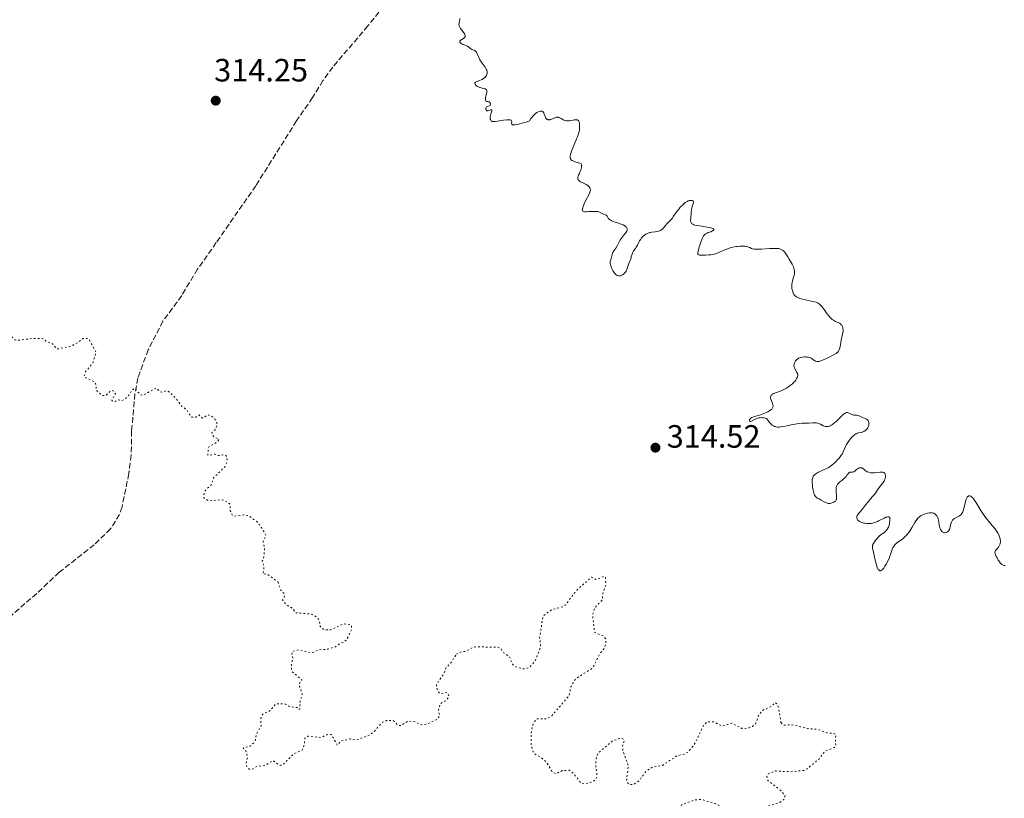
# Model space of a CAD drawing. Units: metres. Extents: x 625541 to 629017, y 4671724 to 4674097.
# Drawn here: x 628250 to 628556, y 4673117 to 4673359 of the extents above; entities that cross this region are included whole.
import ezdxf

# ---------------------------------------------------------------- set-up
doc = ezdxf.new("R2010")
doc.units = ezdxf.units.M
doc.header["$MEASUREMENT"] = 0
doc.linetypes.add('DGN Style 3', pattern=[2.435891, 1.739922, -0.695969])
doc.linetypes.add('DGN Style 5', pattern=[1.217945, 0.521977, -0.695969])
for name, color, linetype, lineweight in [('Cota de punto acotado terreno', 7, 'Continuous', 0), ('Curva de nivel auxiliar', 30, 'DGN Style 5', 0), ('Curva de nivel intermedia', 30, 'Continuous', 0), ('Punto acotado terreno (símbolo)', 7, 'Continuous', 0), ('Senda', 7, 'DGN Style 3', 0)]:
    doc.layers.add(name, color=color, linetype=linetype, lineweight=lineweight)
doc.styles.add('Style-Arial', font='arial.ttf')

# ---------------------------------------------------------------- blocks, each defined once
blk = doc.blocks.new('5PATER')
at = {"layer": 'Punto acotado terreno (símbolo)', "linetype": 'Continuous', "lineweight": 0}
h = blk.add_hatch(color=51, dxfattribs=at)
edge = h.paths.add_edge_path()
edge.add_ellipse((0, 0), major_axis=(-0.11, -0.111), ratio=0.999422, start_angle=0, end_angle=360)

msp = doc.modelspace()

# ---------------------------------------------------------------- linework, layer by layer
at = {"layer": 'Curva de nivel auxiliar', "color": 30, "linetype": 'DGN Style 5', "lineweight": 0, "elevation": 312.5, "flags": 128}
for points in [[(628245.4, 4673267.64), (628244.49, 4673266.9), (628241.06, 4673265.51), (628242.85, 4673264.81), (628245.79, 4673262.77), (628246.89, 4673261.43), (628247.05, 4673260.54), (628248.23, 4673259.32), (628249.06, 4673259.14), (628253.82, 4673259.74), (628256.83, 4673259.72), (628257.47, 4673259.49), (628257.86, 4673258.91), (628260.01, 4673258.04), (628261.42, 4673256.46), (628265.52, 4673257.25), (628267.95, 4673258.52), (628269.47, 4673259.76), (628270.8, 4673259.76), (628271.48, 4673259.16), (628273.5, 4673255.47), (628272.44, 4673252.05), (628270.26, 4673249.43), (628269.77, 4673247.81), (628273.13, 4673246.14), (628273.48, 4673245.51), (628273.53, 4673243.57), (628275.5, 4673242.06), (628276.53, 4673241.96), (628277.99, 4673243.41), (628278.41, 4673243.64), (628278.82, 4673243.46), (628279.55, 4673242.42), (628278.55, 4673240.99), (628278.37, 4673240.57), (628278.6, 4673240.28), (628279.49, 4673240.15), (628280.38, 4673240.68), (628281.5, 4673240.44), (628282.47, 4673240.82), (628284.14, 4673242.55), (628284.42, 4673243.49), (628285.5, 4673244.3), (628287.22, 4673242.25), (628288, 4673242.03), (628292.21, 4673244.34), (628293.51, 4673243.12), (628293.94, 4673243), (628295.44, 4673243.54), (628296.45, 4673243), (628298.45, 4673240.96), (628299.88, 4673238.92), (628301.73, 4673237.41), (628303.23, 4673235.26), (628304.53, 4673235.28), (628305.44, 4673235.96), (628306.6, 4673234.98), (628308.38, 4673236.05), (628309.66, 4673235.42), (628310.53, 4673234.55), (628311.19, 4673233.13), (628310.65, 4673231.5), (628309.47, 4673230.49), (628309.64, 4673229.81), (628310.11, 4673229.18), (628311.71, 4673228.42), (628311.11, 4673227.49), (628308.5, 4673226.07), (628308.2, 4673223.57), (628308.53, 4673223.39), (628310.37, 4673223.81), (628311.33, 4673223.36), (628313.56, 4673223.56), (628314.06, 4673223.1), (628314.26, 4673221.6), (628313.53, 4673219.86), (628310.05, 4673216.46), (628309.42, 4673214.34), (628307.44, 4673212.49), (628306.93, 4673210.94), (628307.08, 4673210.06), (628308.58, 4673209.25), (628312.68, 4673209.62), (628313.56, 4673209.31), (628315.19, 4673208.17), (628315.22, 4673206.12), (628315.85, 4673204.85), (628316.45, 4673204.47), (628319.42, 4673204.88), (628320.76, 4673204.71), (628323.42, 4673202.79), (628324.53, 4673201.56), (628326.31, 4673198.59), (628325.43, 4673196.51), (628325.9, 4673194.57), (628325.57, 4673191.42), (628325.12, 4673190.52), (628325.7, 4673188.84), (628325.44, 4673186.46), (628326.58, 4673186.58), (628330.04, 4673184.04)], [(628385.49, 4673161.55), (628387.25, 4673162.41), (628388.48, 4673162.46), (628390.45, 4673163.66), (628391.4, 4673163.89), (628398.36, 4673163.74), (628399.32, 4673163.34), (628399.97, 4673162.13), (628401.89, 4673160.94), (628402.93, 4673158.48), (628403.78, 4673157.74), (628406, 4673157.08), (628406.99, 4673157.03), (628408.15, 4673157.43), (628409.99, 4673159.54), (628411.53, 4673163.45), (628411.65, 4673164.82), (628411.32, 4673166.58), (628412.4, 4673173.49), (628415.11, 4673175.46), (628418.5, 4673176.32), (628419.46, 4673176.93), (628422.86, 4673181.54), (628427.47, 4673185.56), (628428.83, 4673184.8), (628431.34, 4673185.78), (628431.81, 4673185.41), (628431.89, 4673182.95), (628430.99, 4673180.55), (628430.8, 4673178.44), (628428.48, 4673176.05), (628427.81, 4673173.87), (628428.39, 4673168.41), (628431.14, 4673167.24), (628431.86, 4673166.44), (628431.93, 4673164.98), (628431.49, 4673163.49), (628429.89, 4673161.47), (628428.51, 4673158.49), (628427.42, 4673157.05), (628422.56, 4673153.94), (628421.03, 4673151.48), (628420.54, 4673148.75), (628415.11, 4673142.46), (628413.48, 4673141.46), (628410.47, 4673141.53), (628409.43, 4673140.14), (628409.06, 4673139.06), (628408.67, 4673136.8), (628408.71, 4673133.4), (628409.29, 4673131.27), (628409.98, 4673130.48), (628411.62, 4673129.62), (628413.47, 4673128.05), (628415.44, 4673124.81), (628416.48, 4673124.45), (628418.5, 4673125.43), (628420.51, 4673125.52), (628421.67, 4673124.7), (628424.35, 4673121.39), (628425.62, 4673121.28), (628427.97, 4673121.99), (628428.74, 4673122.54), (628429.19, 4673123.54), (628428.75, 4673127.42), (628429.02, 4673129.54), (628429.55, 4673130.89), (628433.88, 4673134.54), (628436.49, 4673135.5), (628437.2, 4673135.32), (628437.67, 4673134.76), (628437.14, 4673133.11), (628437.17, 4673131.57), (628438.92, 4673126.95), (628438.31, 4673122.22), (628439.03, 4673121.12), (628440.53, 4673121.1), (628442.37, 4673122.34), (628444.4, 4673125.17), (628446.19, 4673126.39), (628449.52, 4673127.03), (628453.96, 4673129.97), (628456.44, 4673130.58), (628457.38, 4673131.14), (628459.26, 4673133.22), (628462.26, 4673139.47), (628463.46, 4673140.6), (628465.5, 4673140.51), (628468.09, 4673139.22), (628471.06, 4673140.13), (628474.38, 4673138.43), (628476.36, 4673138.72), (628477.48, 4673139.12), (628478.45, 4673139.97), (628479.37, 4673142.53), (628480.51, 4673144.09), (628483.48, 4673145.46), (628484.47, 4673146.56), (628485.11, 4673146.12), (628485.49, 4673145.19), (628486.33, 4673140.31)], [(628330.04, 4673184.04), (628330.92, 4673181.49), (628331.95, 4673180.45), (628332.01, 4673179.4), (628331.47, 4673178.49), (628331.77, 4673177.87), (628332.87, 4673176.82), (628334.73, 4673175.74), (628335.45, 4673174.47), (628340.44, 4673174.02), (628341.51, 4673173.53), (628342.76, 4673172.41), (628343.18, 4673170.16), (628344.55, 4673169.14), (628346.48, 4673169.2), (628350.44, 4673171.08), (628352.38, 4673170.76), (628352.87, 4673170.42), (628352.97, 4673169.39), (628351.38, 4673166.12), (628350.49, 4673165.29), (628349.48, 4673165.04), (628347.9, 4673163.92), (628345.59, 4673163.15), (628342.96, 4673162.97), (628340.53, 4673162.03), (628336.44, 4673162.92), (628334.46, 4673162.49), (628334.35, 4673161.33), (628334.69, 4673160.34), (628334.2, 4673158.61), (628334.29, 4673156.28), (628337.49, 4673153.52), (628336.73, 4673152.53), (628336.67, 4673151.84), (628337.53, 4673149.31), (628337.5, 4673148.48), (628336.97, 4673147.57), (628336.83, 4673144.49), (628336.43, 4673144.44), (628336.02, 4673144.97), (628333.37, 4673145.4), (628332.48, 4673146.05), (628329.45, 4673146.22), (628327.44, 4673143.84), (628325.54, 4673143.11), (628324.96, 4673142.49), (628324.68, 4673141.39), (628324.81, 4673139.38), (628323.47, 4673137.01), (628322.87, 4673134.46), (628321.47, 4673133.03), (628319.18, 4673132.49), (628320.02, 4673131.52), (628320.59, 4673129.75), (628320.12, 4673127.58), (628320.42, 4673126.44), (628321.41, 4673125.72), (628321.82, 4673125.75), (628323.44, 4673126.64), (628326.48, 4673127.24), (628328.46, 4673128.55), (628330.52, 4673127.04), (628331.5, 4673127.16), (628334.85, 4673130.53), (628337.53, 4673131.76), (628338.11, 4673133.08), (628338.43, 4673135.5), (628339.44, 4673136.1), (628343.36, 4673135.69), (628345.45, 4673136.63), (628346.61, 4673136.62), (628348.48, 4673133.31), (628349.44, 4673134.58), (628352.53, 4673135.23), (628354.46, 4673134.9), (628358.47, 4673136.43), (628359.96, 4673137.57), (628362.38, 4673140.33), (628364.01, 4673141.06), (628365.96, 4673140.92), (628367.41, 4673139.43), (628368.2, 4673139.38), (628370.39, 4673140.76), (628372.64, 4673140.6), (628374.71, 4673139.6), (628376.51, 4673139.92), (628379.47, 4673141.31), (628380.29, 4673142.57), (628379.91, 4673143.93), (628380.42, 4673146.19), (628382.44, 4673147.27), (628383.2, 4673148.54), (628382.63, 4673149.66), (628380.31, 4673149.31), (628379.26, 4673151.18), (628379.28, 4673152.19), (628381.54, 4673155.49), (628382.36, 4673157.48), (628383.61, 4673158.71), (628385.49, 4673161.55)], [(628486.33, 4673140.31), (628487.11, 4673139.51), (628489.51, 4673139.71), (628494.57, 4673138.53), (628497.55, 4673138.25), (628500.55, 4673137.19), (628502.98, 4673136.88), (628503.47, 4673136.5), (628503.22, 4673135.64), (628503.37, 4673133.1), (628502.93, 4673132.61), (628500.01, 4673131.43), (628498.33, 4673129.15), (628494.47, 4673125.94), (628493.47, 4673125.48), (628489.49, 4673125.03), (628484.59, 4673125.29), (628482.42, 4673124.48), (628481.94, 4673123.57), (628482.27, 4673122.29), (628486.47, 4673119.06), (628487.6, 4673117.65), (628487.23, 4673116.39), (628485.97, 4673115.51), (628481.51, 4673114.15), (628476.49, 4673111.48), (628471.31, 4673112.39), (628466.04, 4673115.09), (628461.63, 4673116.44), (628459.58, 4673116.26), (628455.48, 4673114.83), (628454.67, 4673113.38), (628454.44, 4673109.46), (628455.13, 4673108.15), (628456.59, 4673106.63), (628458.47, 4673103.45), (628457.62, 4673103.16), (628455.23, 4673103.39), (628452.5, 4673102.45), (628448.37, 4673101.8), (628446.6, 4673100.86), (628445.25, 4673099.35), (628443.47, 4673098.48), (628440.49, 4673099.12), (628439.07, 4673100.45), (628438.47, 4673100.57), (628438.34, 4673096.24), (628437.46, 4673094.97), (628436.85, 4673094.79), (628433.62, 4673094.36), (628430.48, 4673095.02), (628427.39, 4673096.82), (628424.82, 4673096.52), (628423.37, 4673095.22), (628421.84, 4673091.56), (628420.44, 4673090.12), (628417.44, 4673089.68), (628414.54, 4673087.85), (628413.79, 4673086.47), (628414.47, 4673085.49), (628417.38, 4673084.44), (628418.48, 4673084.47), (628423.53, 4673087.3), (628427.59, 4673088.28), (628431.49, 4673088.54), (628433.74, 4673090.56), (628436.47, 4673091.47), (628437.75, 4673092.61), (628439.23, 4673093.38), (628440.49, 4673093.5), (628444.35, 4673092.66), (628449.44, 4673094.55), (628451.86, 4673094.81), (628455.35, 4673094.69), (628460.4, 4673093.86), (628461.86, 4673092.86), (628464.39, 4673091.76), (628467.75, 4673090.72), (628471.2, 4673087.51), (628470.48, 4673086.43), (628468.17, 4673085.48), (628466.22, 4673085.4), (628462.98, 4673086), (628461.44, 4673085.97), (628458.11, 4673085.2), (628454.49, 4673083.78), (628452.73, 4673081.51), (628452.01, 4673079.03), (628450.48, 4673077.93), (628443.32, 4673077.67), (628434.47, 4673076.46), (628432.99, 4673075.5), (628433.15, 4673074.57), (628434.28, 4673072.6), (628434.45, 4673069.5), (628433.45, 4673068.27), (628431.5, 4673067.37), (628426.45, 4673066.9), (628423.43, 4673068.46), (628421.82, 4673068.75), (628418.51, 4673066.96)]]:
    msp.add_lwpolyline(points, dxfattribs=at)
at = {"layer": 'Curva de nivel intermedia', "color": 30, "linetype": 'Continuous', "lineweight": 0, "elevation": 315, "flags": 128}
for points in [[(628386.53, 4673359.17), (628386.52, 4673358.78), (628386.46, 4673358.39), (628386.35, 4673357.9), (628386.3, 4673357.67), (628386.27, 4673357.38), (628386.28, 4673357.24), (628386.31, 4673357.02), (628386.42, 4673356.69), (628386.64, 4673356.3), (628386.79, 4673356.08), (628387.17, 4673355.59), (628387.72, 4673354.88), (628387.96, 4673354.52), (628388.14, 4673354.18), (628388.19, 4673354.02), (628388.23, 4673353.8), (628388.21, 4673353.6), (628388.16, 4673353.48), (628388, 4673353.27), (628387.9, 4673353.17), (628387.66, 4673352.99)], [(628387.66, 4673352.99), (628387.13, 4673352.68), (628386.91, 4673352.53), (628386.77, 4673352.41), (628386.59, 4673352.18), (628386.55, 4673352.07), (628386.55, 4673351.86), (628386.61, 4673351.71), (628386.73, 4673351.57), (628386.81, 4673351.5), (628386.96, 4673351.41), (628387.32, 4673351.23), (628388.23, 4673350.89), (628388.69, 4673350.68), (628388.9, 4673350.56), (628389.3, 4673350.3), (628390, 4673349.79), (628390.32, 4673349.6), (628390.62, 4673349.47), (628391.01, 4673349.33), (628391.19, 4673349.24), (628391.36, 4673349.12), (628391.44, 4673349.04), (628391.56, 4673348.9), (628391.68, 4673348.72), (628391.9, 4673348.27), (628392.42, 4673347.07), (628392.78, 4673346.4), (628392.99, 4673346.05), (628393.46, 4673345.35), (628394.41, 4673344.03), (628394.76, 4673343.45), (628394.89, 4673343.19), (628394.96, 4673343.02), (628395.04, 4673342.71), (628395.06, 4673342.57), (628395.06, 4673342.29), (628395.02, 4673342.03), (628394.97, 4673341.87), (628394.82, 4673341.54), (628394.61, 4673341.22), (628394.49, 4673341.06), (628394.28, 4673340.83), (628393.91, 4673340.51), (628393.46, 4673340.23), (628393.21, 4673340.1), (628392.67, 4673339.9), (628391.95, 4673339.67), (628391.64, 4673339.55), (628391.4, 4673339.42), (628391.31, 4673339.35), (628391.23, 4673339.22), (628391.2, 4673339.08), (628391.22, 4673338.97), (628391.32, 4673338.75), (628391.5, 4673338.52), (628391.86, 4673338.22), (628392.07, 4673338.08), (628392.42, 4673337.89), (628392.61, 4673337.82), (628392.9, 4673337.72), (628393.49, 4673337.57), (628394.21, 4673337.41), (628394.5, 4673337.31), (628394.73, 4673337.18), (628394.82, 4673337.1), (628394.91, 4673336.94), (628394.94, 4673336.83), (628394.96, 4673336.56), (628394.9, 4673336.11), (628394.64, 4673335.13), (628394.53, 4673334.52), (628394.51, 4673334.25), (628394.53, 4673333.91), (628394.61, 4673333.65), (628394.75, 4673333.51), (628394.94, 4673333.45), (628395.4, 4673333.41), (628395.64, 4673333.32), (628395.84, 4673333.14), (628395.92, 4673333.03), (628396.04, 4673332.79), (628396.08, 4673332.61), (628396.09, 4673332.44), (628396.02, 4673332.26), (628395.94, 4673332.18), (628395.7, 4673332.07), (628395.1, 4673331.89), (628394.92, 4673331.79), (628394.75, 4673331.62), (628394.7, 4673331.53), (628394.63, 4673331.34), (628394.61, 4673331.2), (628394.63, 4673330.94), (628394.69, 4673330.77), (628394.79, 4673330.63), (628394.98, 4673330.54), (628395.26, 4673330.54), (628395.58, 4673330.61), (628396.16, 4673330.81), (628396.35, 4673330.85)], [(628396.35, 4673330.85), (628396.48, 4673330.82), (628396.51, 4673330.7), (628396.46, 4673330.42), (628396.31, 4673329.9), (628396.07, 4673329.06), (628395.99, 4673328.65), (628395.97, 4673328.46), (628395.97, 4673328.11), (628396, 4673327.91), (628396.04, 4673327.79), (628396.14, 4673327.57), (628396.31, 4673327.39), (628396.51, 4673327.28), (628396.63, 4673327.24), (628396.85, 4673327.2), (628397.29, 4673327.19), (628397.57, 4673327.21), (628398.26, 4673327.3), (628400.11, 4673327.58), (628401.05, 4673327.7), (628401.6, 4673327.73), (628401.84, 4673327.73), (628402.14, 4673327.7), (628402.37, 4673327.64), (628402.48, 4673327.58), (628402.62, 4673327.42), (628402.68, 4673327.13), (628402.65, 4673326.71), (628402.64, 4673326.53), (628402.68, 4673326.39), (628402.79, 4673326.27), (628402.95, 4673326.19), (628403.19, 4673326.16), (628403.34, 4673326.16), (628403.61, 4673326.18), (628404.3, 4673326.28), (628404.89, 4673326.41), (628406.22, 4673326.74), (628407.18, 4673327.03), (628407.95, 4673327.31), (628408.22, 4673327.43), (628408.63, 4673328.07), (628408.89, 4673328.44), (628409.39, 4673329.04), (628409.62, 4673329.29), (628410.06, 4673329.68), (628410.47, 4673329.95), (628410.71, 4673330.08), (628411.16, 4673330.26), (628411.54, 4673330.37), (628411.71, 4673330.39), (628411.93, 4673330.39), (628412.12, 4673330.36), (628412.33, 4673330.25), (628412.53, 4673330.02), (628412.61, 4673329.87), (628412.76, 4673329.51), (628413.03, 4673328.71), (628413.2, 4673328.34), (628413.38, 4673328.08), (628413.48, 4673327.98), (628413.65, 4673327.85), (628413.84, 4673327.76), (628413.95, 4673327.73), (628414.16, 4673327.7), (628414.28, 4673327.7), (628414.46, 4673327.72), (628414.66, 4673327.76), (628415.07, 4673327.9), (628415.9, 4673328.25), (628416.28, 4673328.4), (628416.61, 4673328.5), (628416.76, 4673328.52), (628417.05, 4673328.51), (628417.24, 4673328.47), (628417.38, 4673328.42), (628417.66, 4673328.29), (628418.02, 4673328.09), (628418.58, 4673327.78), (628418.89, 4673327.63), (628419.39, 4673327.46), (628419.65, 4673327.42), (628419.93, 4673327.39), (628420.5, 4673327.42), (628421.07, 4673327.5), (628421.79, 4673327.64), (628422.11, 4673327.7), (628422.49, 4673327.75), (628422.66, 4673327.75), (628422.88, 4673327.73), (628423.07, 4673327.68), (628423.32, 4673327.53), (628423.48, 4673327.34), (628423.56, 4673327.19), (628423.68, 4673326.82), (628423.76, 4673326.38), (628423.78, 4673326.05), (628423.78, 4673325.33), (628423.7, 4673324.53), (628423.61, 4673324.09)], [(628423.61, 4673324.09), (628423.42, 4673323.34), (628423.13, 4673322.47), (628422.94, 4673321.97), (628422.21, 4673320.27), (628421.54, 4673318.68), (628421.25, 4673317.93), (628421.02, 4673317.26), (628420.94, 4673316.96), (628420.85, 4673316.55), (628420.83, 4673316.32), (628420.84, 4673315.92), (628420.87, 4673315.75), (628420.99, 4673315.46), (628421.17, 4673315.24), (628421.32, 4673315.11), (628421.68, 4673314.91), (628421.92, 4673314.81), (628422.43, 4673314.65), (628423.43, 4673314.36), (628423.83, 4673314.22), (628423.99, 4673314.15), (628424.22, 4673313.98), (628424.35, 4673313.78), (628424.4, 4673313.63), (628424.41, 4673313.51), (628424.4, 4673313.25), (628424.34, 4673312.91), (628424.21, 4673312.39), (628424.12, 4673312.12), (628423.88, 4673311.48), (628423.68, 4673311.05), (628423.43, 4673310.51), (628423.33, 4673310.25), (628423.22, 4673309.89), (628423.19, 4673309.72), (628423.19, 4673309.5), (628423.21, 4673309.4), (628423.25, 4673309.25), (628423.3, 4673309.15), (628423.42, 4673308.97), (628423.58, 4673308.79), (628423.72, 4673308.68), (628424.04, 4673308.45), (628424.75, 4673308.08), (628425.8, 4673307.56), (628426.27, 4673307.27), (628426.62, 4673306.99), (628426.76, 4673306.85), (628426.93, 4673306.61), (628427.05, 4673306.34), (628427.09, 4673306.2), (628427.12, 4673305.9), (628427.11, 4673305.74), (628427.06, 4673305.48), (628426.98, 4673305.2), (628426.72, 4673304.59), (628425.58, 4673302.5), (628425.13, 4673301.55), (628424.95, 4673301.1), (628424.75, 4673300.49), (628424.65, 4673299.97), (628424.64, 4673299.75), (628424.65, 4673299.58), (628424.68, 4673299.48), (628424.78, 4673299.32), (628425.03, 4673299.17), (628425.26, 4673299.12), (628425.46, 4673299.11), (628425.92, 4673299.11), (628426.56, 4673299.16), (628427.53, 4673299.22), (628428.03, 4673299.25), (628428.76, 4673299.24), (628429.09, 4673299.21), (628429.4, 4673299.16), (628429.95, 4673299.01), (628430.41, 4673298.82), (628431.16, 4673298.43), (628431.47, 4673298.29), (628431.84, 4673298.13), (628432, 4673298.04), (628432.2, 4673297.89), (628432.28, 4673297.8), (628432.42, 4673297.56), (628432.64, 4673297.17), (628432.81, 4673296.96), (628433.04, 4673296.75), (628433.18, 4673296.64), (628433.43, 4673296.48), (628433.74, 4673296.32), (628434.48, 4673296.02), (628436.17, 4673295.45), (628436.93, 4673295.18), (628437.26, 4673295.04), (628437.79, 4673294.77), (628437.93, 4673294.68), (628438.17, 4673294.49), (628438.35, 4673294.3), (628438.43, 4673294.17), (628438.54, 4673293.9)], [(628438.54, 4673293.9), (628438.56, 4673293.75), (628438.56, 4673293.64), (628438.52, 4673293.42), (628438.4, 4673293.07), (628438.27, 4673292.83), (628437.93, 4673292.33), (628437.44, 4673291.73), (628436.75, 4673290.9), (628436.44, 4673290.47), (628436.07, 4673289.82), (628435.64, 4673288.94), (628435.4, 4673288.5), (628434.97, 4673287.83), (628434.38, 4673286.94), (628434.13, 4673286.5), (628434.03, 4673286.27), (628433.86, 4673285.82), (628433.52, 4673284.55), (628433.37, 4673284.02), (628433.31, 4673283.75), (628433.28, 4673283.28), (628433.31, 4673282.91), (628433.35, 4673282.7), (628433.44, 4673282.37), (628433.68, 4673281.68), (628433.84, 4673281.32), (628434.12, 4673280.77), (628434.46, 4673280.25), (628434.63, 4673280.01), (628435.02, 4673279.61), (628435.22, 4673279.45), (628435.52, 4673279.27), (628435.84, 4673279.18), (628436.05, 4673279.16), (628436.19, 4673279.17), (628436.47, 4673279.22), (628436.68, 4673279.29), (628437.08, 4673279.5), (628437.44, 4673279.77), (628437.66, 4673279.97), (628438.03, 4673280.4), (628438.19, 4673280.64), (628438.43, 4673281.11), (628438.58, 4673281.56), (628438.73, 4673282.14), (628438.81, 4673282.43), (628439.07, 4673283.08), (628439.46, 4673283.96), (628439.63, 4673284.41), (628439.82, 4673285.08), (628440.05, 4673285.96), (628440.2, 4673286.38), (628440.3, 4673286.58), (628440.53, 4673286.97), (628441.08, 4673287.74), (628441.35, 4673288.14), (628441.72, 4673288.79), (628442.18, 4673289.68), (628442.41, 4673290.09), (628442.78, 4673290.65), (628443.04, 4673290.99), (628443.23, 4673291.2), (628443.65, 4673291.6), (628444.13, 4673291.98), (628444.39, 4673292.15), (628444.8, 4673292.39), (628445.25, 4673292.58), (628445.49, 4673292.65), (628445.73, 4673292.71), (628446.23, 4673292.8), (628447.24, 4673292.9), (628447.71, 4673292.95), (628448.28, 4673293.07), (628448.54, 4673293.16), (628448.91, 4673293.33), (628449.26, 4673293.55), (628449.43, 4673293.69), (628449.59, 4673293.85), (628449.92, 4673294.2), (628450.58, 4673295), (628450.91, 4673295.39), (628451.43, 4673295.94), (628452.14, 4673296.66), (628452.48, 4673297.07), (628452.99, 4673297.78), (628453.68, 4673298.82), (628454.05, 4673299.34), (628454.65, 4673300.09), (628455.05, 4673300.55), (628455.82, 4673301.32), (628456.31, 4673301.76), (628456.61, 4673302), (628456.8, 4673302.13), (628457.16, 4673302.34), (628457.51, 4673302.5), (628457.69, 4673302.56), (628457.96, 4673302.62), (628458.38, 4673302.65), (628458.63, 4673302.63), (628458.76, 4673302.6)], [(628458.76, 4673302.6), (628458.92, 4673302.54), (628459.06, 4673302.45), (628459.18, 4673302.23), (628459.18, 4673301.98), (628459.13, 4673301.78), (628458.94, 4673301.29), (628458.74, 4673300.69), (628458.64, 4673300.33), (628458.52, 4673299.7), (628458.46, 4673298.95), (628458.46, 4673298.53), (628458.32, 4673297.54), (628458.28, 4673297.13), (628458.26, 4673296.6), (628458.27, 4673296.31), (628458.3, 4673296.14), (628458.37, 4673295.85), (628458.43, 4673295.72), (628458.57, 4673295.51), (628458.75, 4673295.35), (628458.9, 4673295.25), (628459.25, 4673295.1), (628459.62, 4673294.99), (628460.49, 4673294.81), (628463.43, 4673294.39), (628464.17, 4673294.24), (628464.49, 4673294.17), (628464.89, 4673294.04), (628465.21, 4673293.91), (628465.32, 4673293.84), (628465.47, 4673293.7), (628465.49, 4673293.51), (628465.4, 4673293.4), (628465.31, 4673293.32), (628465.05, 4673293.17), (628464.53, 4673292.94), (628463.76, 4673292.64), (628463.4, 4673292.48), (628462.99, 4673292.28), (628462.81, 4673292.17), (628462.58, 4673291.98), (628462.37, 4673291.76), (628462.27, 4673291.63), (628462.13, 4673291.4), (628461.84, 4673290.83), (628461.7, 4673290.48), (628461.4, 4673289.67), (628461.11, 4673288.79), (628460.94, 4673288.21), (628460.66, 4673287.18), (628460.51, 4673286.45), (628460.5, 4673286.19), (628460.52, 4673285.99), (628460.62, 4673285.81), (628460.83, 4673285.69), (628460.98, 4673285.66), (628461.36, 4673285.63), (628462.86, 4673285.68), (628463.97, 4673285.7), (628464.58, 4673285.74), (628465.24, 4673285.86), (628465.6, 4673285.96), (628465.98, 4673286.08), (628466.79, 4673286.39), (628468.55, 4673287.16), (628469.48, 4673287.52), (628469.96, 4673287.69), (628470.89, 4673287.97), (628471.81, 4673288.2), (628472.41, 4673288.31), (628472.79, 4673288.37), (628473.52, 4673288.45), (628473.9, 4673288.47), (628474.62, 4673288.47), (628475.24, 4673288.42), (628475.62, 4673288.35), (628475.84, 4673288.3), (628476.25, 4673288.16), (628476.63, 4673287.98), (628477.16, 4673287.73), (628477.5, 4673287.62), (628477.91, 4673287.54), (628478.16, 4673287.51), (628478.59, 4673287.47), (628479.09, 4673287.46), (628480.27, 4673287.5), (628482.84, 4673287.66), (628483.96, 4673287.72), (628484.43, 4673287.73), (628485.17, 4673287.72), (628485.71, 4673287.66), (628485.98, 4673287.6), (628486.14, 4673287.55), (628486.42, 4673287.44), (628486.8, 4673287.21), (628486.99, 4673287.06), (628487.29, 4673286.76), (628487.62, 4673286.35), (628487.81, 4673286.09), (628488.46, 4673285.11)], [(628488.46, 4673285.11), (628488.92, 4673284.35), (628489.77, 4673282.84), (628490.18, 4673282), (628490.33, 4673281.62), (628490.48, 4673281.08), (628490.54, 4673280.73), (628490.55, 4673280.55), (628490.54, 4673280.27), (628490.52, 4673279.98), (628490.42, 4673279.39), (628490.26, 4673278.78), (628489.93, 4673277.64), (628489.77, 4673277), (628489.71, 4673276.71), (628489.66, 4673276.3), (628489.66, 4673275.72), (628489.71, 4673275.21), (628489.77, 4673274.95), (628489.87, 4673274.56), (628490.1, 4673273.97), (628490.28, 4673273.62), (628490.38, 4673273.44), (628490.57, 4673273.18), (628490.81, 4673272.93), (628490.95, 4673272.81), (628491.28, 4673272.58), (628491.47, 4673272.47), (628491.79, 4673272.32), (628492.16, 4673272.18), (628493, 4673271.94), (628493.93, 4673271.73), (628495.76, 4673271.38), (628496.46, 4673271.23), (628496.78, 4673271.14), (628497.23, 4673270.99), (628497.65, 4673270.79), (628497.86, 4673270.67), (628498.26, 4673270.38), (628498.47, 4673270.2), (628498.78, 4673269.9), (628499.09, 4673269.54), (628499.74, 4673268.71), (628500.62, 4673267.51), (628501.07, 4673266.93), (628501.51, 4673266.4), (628501.74, 4673266.16), (628502.06, 4673265.86), (628502.28, 4673265.68), (628502.7, 4673265.38), (628503.3, 4673265.04), (628504, 4673264.72), (628504.3, 4673264.58), (628504.49, 4673264.47), (628504.82, 4673264.25), (628505.07, 4673264), (628505.21, 4673263.83), (628505.42, 4673263.45), (628505.56, 4673263.02), (628505.61, 4673262.77), (628505.64, 4673262.35), (628505.62, 4673261.86), (628505.58, 4673261.58), (628505.39, 4673260.64), (628505.05, 4673259.22), (628504.91, 4673258.5), (628504.71, 4673257.16), (628504.57, 4673256.56), (628504.43, 4673256.18), (628504.34, 4673256.01), (628504.18, 4673255.76), (628503.97, 4673255.53), (628503.82, 4673255.39), (628503.46, 4673255.11), (628502.84, 4673254.73), (628501.34, 4673253.97), (628499.71, 4673253.18), (628498.94, 4673252.85), (628498.46, 4673252.69), (628498.24, 4673252.63), (628497.93, 4673252.58), (628497.65, 4673252.57), (628497.48, 4673252.58), (628497.17, 4673252.66), (628497.03, 4673252.71), (628496.78, 4673252.85), (628496.56, 4673253.01), (628496.16, 4673253.33), (628495.75, 4673253.61), (628495.47, 4673253.74), (628495.27, 4673253.81), (628494.84, 4673253.9), (628494.35, 4673253.97), (628494.08, 4673253.99), (628493.67, 4673253.99), (628493.02, 4673253.94), (628492.45, 4673253.82), (628492.18, 4673253.74), (628491.79, 4673253.57), (628491.43, 4673253.35), (628491.27, 4673253.22)], [(628491.27, 4673253.22), (628491.12, 4673253.07), (628490.87, 4673252.75), (628490.67, 4673252.41), (628490.56, 4673252.17), (628490.42, 4673251.71), (628490.38, 4673251.4), (628490.37, 4673251.25), (628490.41, 4673250.96), (628490.45, 4673250.77), (628490.62, 4673250.36), (628490.9, 4673249.85), (628491.3, 4673249.14), (628491.45, 4673248.8), (628491.53, 4673248.51), (628491.56, 4673248.37), (628491.56, 4673248.16), (628491.52, 4673247.85), (628491.47, 4673247.69), (628491.3, 4673247.35), (628491.2, 4673247.17), (628490.93, 4673246.8), (628490.61, 4673246.41), (628490.38, 4673246.16), (628489.89, 4673245.67), (628489.33, 4673245.19), (628488.93, 4673244.9), (628488.66, 4673244.71), (628488.06, 4673244.34), (628487.01, 4673243.78), (628486.44, 4673243.51), (628485.59, 4673243.14), (628484.04, 4673242.58), (628483.66, 4673242.39), (628483.5, 4673242.28), (628483.37, 4673242.16), (628483.29, 4673242.07), (628483.18, 4673241.89), (628483.14, 4673241.79), (628483.09, 4673241.59), (628483.08, 4673241.37), (628483.09, 4673241.21), (628483.15, 4673240.89), (628483.36, 4673240.31), (628483.7, 4673239.51), (628483.81, 4673239.11), (628483.86, 4673238.78), (628483.86, 4673238.62), (628483.81, 4673238.37), (628483.71, 4673238.14), (628483.64, 4673238.02), (628483.46, 4673237.78), (628483.34, 4673237.66), (628483.12, 4673237.48), (628482.87, 4673237.3), (628482.25, 4673236.94), (628481.53, 4673236.59), (628481.01, 4673236.37), (628479.93, 4673235.98), (628477.76, 4673235.34), (628477.23, 4673235.12), (628477.01, 4673234.99), (628476.84, 4673234.85), (628476.75, 4673234.76), (628476.61, 4673234.56), (628476.57, 4673234.46), (628476.53, 4673234.27), (628476.57, 4673234.08), (628476.75, 4673233.96), (628476.87, 4673233.97), (628477.19, 4673234.08), (628478.09, 4673234.54), (628478.64, 4673234.78), (628479.19, 4673234.97), (628479.47, 4673235.03), (628479.92, 4673235.1), (628480.4, 4673235.12), (628480.64, 4673235.11), (628481.16, 4673235.03), (628481.42, 4673234.97), (628481.83, 4673234.84), (628482.86, 4673233.55), (628483.31, 4673233.07), (628483.61, 4673232.81), (628483.76, 4673232.7), (628483.99, 4673232.55), (628484.32, 4673232.39), (628484.49, 4673232.33), (628484.77, 4673232.26), (628485.24, 4673232.2), (628485.76, 4673232.2), (628486.14, 4673232.23), (628486.96, 4673232.34), (628488.25, 4673232.59), (628489.95, 4673232.97), (628490.72, 4673233.13), (628491.24, 4673233.22), (628492.13, 4673233.32), (628492.88, 4673233.36), (628493.73, 4673233.37), (628494.13, 4673233.38)], [(628494.13, 4673233.38), (628495.02, 4673233.44), (628496.14, 4673233.54), (628496.65, 4673233.56), (628496.89, 4673233.55), (628497.34, 4673233.5), (628497.77, 4673233.4), (628498.04, 4673233.32), (628498.58, 4673233.08), (628499.42, 4673232.63), (628499.86, 4673232.44), (628500.18, 4673232.36), (628500.34, 4673232.34), (628500.59, 4673232.33), (628500.85, 4673232.36), (628501.03, 4673232.4), (628501.4, 4673232.51), (628501.58, 4673232.59), (628501.96, 4673232.78), (628502.34, 4673233.02), (628502.59, 4673233.2), (628503.09, 4673233.6), (628503.37, 4673233.84), (628503.9, 4673234.36), (628504.89, 4673235.38), (628505.34, 4673235.83), (628505.71, 4673236.15), (628505.88, 4673236.29), (628506.14, 4673236.46), (628506.5, 4673236.62), (628506.74, 4673236.68), (628506.85, 4673236.69), (628507.02, 4673236.69), (628507.18, 4673236.66), (628507.51, 4673236.54), (628508.19, 4673236.19), (628508.55, 4673236.04), (628508.74, 4673235.99), (628509.13, 4673235.93), (628509.93, 4673235.86), (628510.32, 4673235.8), (628510.51, 4673235.74), (628510.87, 4673235.6), (628511.91, 4673235.07), (628512.26, 4673234.92), (628512.71, 4673234.72), (628512.91, 4673234.62), (628513.18, 4673234.44), (628513.29, 4673234.33), (628513.39, 4673234.21), (628513.54, 4673233.93), (628513.62, 4673233.61), (628513.65, 4673233.38), (628513.64, 4673232.92), (628513.54, 4673232.47), (628513.47, 4673232.25), (628513.31, 4673231.94), (628513.11, 4673231.64), (628512.98, 4673231.5), (628512.61, 4673231.15), (628512.39, 4673231), (628512.04, 4673230.8), (628511.65, 4673230.65), (628511.45, 4673230.59), (628511.03, 4673230.5), (628510.43, 4673230.38), (628510.11, 4673230.29), (628509.77, 4673230.14), (628509.59, 4673230.05), (628509.32, 4673229.88), (628509.04, 4673229.66), (628508.46, 4673229.12), (628507.88, 4673228.47), (628507.52, 4673228.02), (628507.29, 4673227.7), (628506.89, 4673227.09), (628506.69, 4673226.77), (628506.37, 4673226.15), (628505.66, 4673224.5), (628505.3, 4673223.8), (628505.09, 4673223.45), (628504.72, 4673222.93), (628504.3, 4673222.38), (628504.05, 4673222.1), (628503.31, 4673221.33), (628502.88, 4673220.95), (628502.17, 4673220.37), (628501.38, 4673219.83), (628500.95, 4673219.57), (628500.51, 4673219.32), (628499.58, 4673218.86), (628497.84, 4673218.04), (628497.15, 4673217.64), (628496.79, 4673217.38), (628496.64, 4673217.25), (628496.46, 4673217.04), (628496.36, 4673216.89), (628496.2, 4673216.56), (628496.1, 4673216.2), (628496.06, 4673215.92), (628496.04, 4673215.29)], [(628496.04, 4673215.29), (628496.05, 4673214.92), (628496.1, 4673214.12), (628496.17, 4673213.48), (628496.32, 4673212.55), (628496.52, 4673211.71), (628496.63, 4673211.36), (628496.76, 4673211.06), (628496.85, 4673210.89), (628497.05, 4673210.61), (628497.15, 4673210.49), (628497.38, 4673210.3), (628497.62, 4673210.14), (628498.17, 4673209.84), (628498.86, 4673209.46), (628499.8, 4673208.92), (628500.22, 4673208.71), (628500.41, 4673208.63), (628500.75, 4673208.51), (628501.05, 4673208.45), (628501.23, 4673208.43), (628501.58, 4673208.45), (628501.97, 4673208.52), (628502.5, 4673208.7), (628502.76, 4673208.82), (628503.08, 4673209.01), (628503.23, 4673209.14), (628503.42, 4673209.37), (628503.51, 4673209.57), (628503.55, 4673209.69), (628503.6, 4673209.88), (628503.62, 4673210.09), (628503.62, 4673210.57), (628503.59, 4673211.11), (628503.51, 4673211.82), (628503.48, 4673212.16), (628503.45, 4673212.75), (628503.46, 4673213.01), (628503.5, 4673213.37), (628503.57, 4673213.69), (628503.62, 4673213.85), (628503.82, 4673214.25), (628503.95, 4673214.45), (628504.19, 4673214.74), (628504.64, 4673215.18), (628505.22, 4673215.63), (628505.77, 4673216.07), (628506.04, 4673216.3), (628506.4, 4673216.66), (628506.57, 4673216.85), (628506.85, 4673217.23), (628507.17, 4673217.69), (628507.32, 4673217.88), (628507.48, 4673218.03), (628507.69, 4673218.14), (628507.96, 4673218.19), (628508.54, 4673218.19), (628508.82, 4673218.24), (628508.97, 4673218.31), (628509.25, 4673218.5), (628509.82, 4673219.01), (628510.12, 4673219.24), (628510.45, 4673219.42), (628510.6, 4673219.48), (628510.9, 4673219.55), (628511.12, 4673219.56), (628511.43, 4673219.52), (628511.58, 4673219.47), (628511.71, 4673219.4), (628511.97, 4673219.22), (628512.48, 4673218.74), (628512.8, 4673218.5), (628513.13, 4673218.32), (628513.31, 4673218.24), (628513.62, 4673218.13), (628514.13, 4673218.02), (628514.72, 4673217.98), (628515.04, 4673217.98), (628515.38, 4673217.99), (628516.09, 4673218.06), (628517.02, 4673218.16), (628517.44, 4673218.19), (628517.81, 4673218.18), (628517.98, 4673218.15), (628518.18, 4673218.1), (628518.3, 4673218.04), (628518.49, 4673217.9), (628518.56, 4673217.82), (628518.67, 4673217.63), (628518.74, 4673217.43), (628518.77, 4673217.28), (628518.79, 4673216.98), (628518.77, 4673216.52), (628518.74, 4673216.3), (628518.64, 4673215.95), (628518.48, 4673215.59), (628518.37, 4673215.4), (628517.95, 4673214.81), (628517.26, 4673213.92), (628516.9, 4673213.44), (628516.37, 4673212.69)], [(628516.37, 4673212.69), (628515.67, 4673211.66), (628515.3, 4673211.17), (628514.7, 4673210.47), (628513.83, 4673209.51), (628513.38, 4673208.99), (628512.71, 4673208.12), (628511.82, 4673206.92), (628511.38, 4673206.37), (628510.95, 4673205.88), (628510.44, 4673205.31), (628510.23, 4673205.04), (628510.07, 4673204.78), (628510, 4673204.66), (628509.93, 4673204.46), (628509.9, 4673204.27), (628509.89, 4673204.14), (628509.92, 4673203.89), (628509.98, 4673203.72), (628510.03, 4673203.61), (628510.16, 4673203.4), (628510.36, 4673203.17), (628510.6, 4673202.96), (628510.75, 4673202.87), (628510.98, 4673202.73), (628511.52, 4673202.5), (628512.12, 4673202.33), (628512.41, 4673202.28), (628513, 4673202.2), (628513.45, 4673202.18), (628514.05, 4673202.2), (628514.35, 4673202.23), (628514.81, 4673202.31), (628515.53, 4673202.51), (628516.29, 4673202.81), (628516.69, 4673203.01), (628518.4, 4673203.91), (628518.95, 4673204.14), (628519.2, 4673204.22), (628519.52, 4673204.27), (628519.67, 4673204.27), (628519.87, 4673204.24), (628520.14, 4673204.11), (628520.15, 4673203.5), (628520.14, 4673203.13), (628520.09, 4673202.5), (628520.06, 4673202.22), (628519.97, 4673201.75), (628519.86, 4673201.35), (628519.77, 4673201.13), (628519.59, 4673200.74), (628519.47, 4673200.55), (628519.23, 4673200.21), (628518.97, 4673199.92), (628518.79, 4673199.74), (628518.39, 4673199.42), (628517.33, 4673198.68), (628516.92, 4673198.34), (628516.7, 4673198.14), (628516.09, 4673197.49), (628515.78, 4673197.12), (628515.37, 4673196.55), (628515.04, 4673196), (628514.92, 4673195.74), (628514.83, 4673195.5), (628514.79, 4673195.35), (628514.75, 4673195.06), (628514.77, 4673194.65), (628514.81, 4673194.39), (628514.95, 4673193.82), (628515.52, 4673191.2), (628515.91, 4673189.7), (628516.13, 4673188.99), (628516.35, 4673188.38), (628516.47, 4673188.14), (628516.58, 4673187.94), (628516.66, 4673187.83), (628516.81, 4673187.67), (628517.03, 4673187.55), (628517.18, 4673187.54), (628517.28, 4673187.55), (628517.48, 4673187.62), (628517.78, 4673187.83), (628517.94, 4673187.98), (628518.2, 4673188.27), (628518.64, 4673188.92), (628519.11, 4673189.72), (628519.36, 4673190.18), (628519.72, 4673190.92), (628520.05, 4673191.7), (628520.2, 4673192.1), (628520.45, 4673192.88), (628520.76, 4673193.87), (628520.93, 4673194.34), (628521.14, 4673194.79), (628521.26, 4673195), (628521.47, 4673195.3), (628521.71, 4673195.59), (628521.88, 4673195.77), (628522.27, 4673196.11), (628522.91, 4673196.58)], [(628522.91, 4673196.58), (628523.79, 4673197.19), (628524.22, 4673197.5), (628524.52, 4673197.74), (628525.07, 4673198.24), (628525.58, 4673198.78), (628525.89, 4673199.17), (628526.09, 4673199.44), (628526.48, 4673200.01), (628527.11, 4673201.07), (628527.9, 4673202.48), (628528.28, 4673203.09), (628528.65, 4673203.61), (628528.84, 4673203.83), (628529.23, 4673204.22), (628529.51, 4673204.44), (628529.7, 4673204.57), (628530.12, 4673204.8), (628530.38, 4673204.92), (628530.92, 4673205.13), (628531.48, 4673205.31), (628531.85, 4673205.4), (628532.52, 4673205.52), (628533.09, 4673205.57), (628533.33, 4673205.55), (628533.67, 4673205.47), (628533.82, 4673205.4), (628534.13, 4673205.21), (628534.4, 4673204.97), (628534.53, 4673204.82), (628534.72, 4673204.58), (628534.97, 4673204.17), (628535.17, 4673203.72), (628535.25, 4673203.48), (628535.31, 4673203.24), (628535.38, 4673202.75), (628535.48, 4673201.75), (628535.57, 4673201.26), (628535.66, 4673200.93), (628535.82, 4673200.53), (628535.92, 4673200.34), (628536.17, 4673199.95), (628536.47, 4673199.65), (628536.63, 4673199.54), (628536.79, 4673199.45), (628536.9, 4673199.41), (628537.13, 4673199.36), (628537.25, 4673199.35), (628537.48, 4673199.37), (628537.7, 4673199.42), (628537.84, 4673199.48), (628538.1, 4673199.64), (628538.23, 4673199.75), (628538.47, 4673200.02), (628538.66, 4673200.35), (628538.77, 4673200.6), (628538.94, 4673201.17), (628539.15, 4673202.12), (628539.3, 4673202.59), (628539.43, 4673202.89), (628539.51, 4673203.04), (628539.66, 4673203.24), (628539.83, 4673203.42), (628539.96, 4673203.54), (628540.24, 4673203.75), (628540.71, 4673204.03), (628541.62, 4673204.5), (628541.95, 4673204.7), (628542.1, 4673204.81), (628542.3, 4673204.99), (628542.48, 4673205.22), (628542.57, 4673205.35), (628542.8, 4673205.83), (628542.91, 4673206.14), (628543.23, 4673207.3), (628543.67, 4673209.05), (628543.93, 4673209.82), (628544.1, 4673210.2), (628544.19, 4673210.36), (628544.34, 4673210.56), (628544.49, 4673210.71), (628544.58, 4673210.76), (628544.75, 4673210.83), (628544.85, 4673210.84), (628545, 4673210.83), (628545.21, 4673210.75), (628545.33, 4673210.68), (628545.51, 4673210.55), (628545.8, 4673210.26), (628546.12, 4673209.87), (628546.35, 4673209.56), (628546.84, 4673208.85), (628548.44, 4673206.27), (628549.27, 4673205), (628549.68, 4673204.42), (628550.47, 4673203.39), (628552.48, 4673201), (628552.75, 4673200.67), (628553.21, 4673200.03), (628553.58, 4673199.43), (628553.79, 4673199.07)], [(628553.79, 4673199.07), (628554.1, 4673198.41), (628554.34, 4673197.79), (628554.43, 4673197.43), (628554.47, 4673197.21), (628554.51, 4673196.8), (628554.51, 4673196.4), (628554.49, 4673196.21), (628554.43, 4673195.92), (628554.29, 4673195.48), (628554.05, 4673195.02), (628553.92, 4673194.83), (628553.64, 4673194.46), (628553.4, 4673194.22), (628553.1, 4673193.95), (628552.98, 4673193.8), (628552.88, 4673193.63), (628552.85, 4673193.53), (628552.83, 4673193.3), (628552.84, 4673193.16), (628552.88, 4673192.92), (628552.96, 4673192.63), (628553.23, 4673191.97), (628553.47, 4673191.5), (628553.83, 4673190.86), (628554.02, 4673190.57), (628554.44, 4673189.99), (628554.64, 4673189.76), (628554.77, 4673189.64), (628555.01, 4673189.44), (628555.13, 4673189.36), (628555.36, 4673189.25), (628555.58, 4673189.18), (628555.72, 4673189.16), (628556.01, 4673189.14)]]:
    msp.add_lwpolyline(points, dxfattribs=at)
at = {"layer": 'Senda', "color": 7, "linetype": 'DGN Style 3', "lineweight": 0}
msp.add_polyline3d([(628362.95, 4673363.08, 314.81), (628357.99, 4673356.91, 314.61), (628347.05, 4673344.13, 314.41), (628344, 4673339.9, 314.32), (628340.78, 4673334.61, 314.25), (628335.81, 4673327.41, 314.14), (628323.17, 4673307.24, 313.84), (628310.86, 4673289.54, 313.67), (628305.07, 4673281.31, 313.61), (628300.12, 4673273.09, 313.47), (628294.3, 4673265.15, 313.04), (628289.74, 4673256.24, 312.63), (628286.49, 4673247.45, 312.54), (628285.58, 4673242.53, 312.49), (628284.56, 4673230.98, 312.38), (628284.42, 4673223.48, 312.21), (628283.7, 4673217.72, 312.01), (628281.57, 4673207.37, 311.82), (628280.77, 4673205.02, 311.79), (628278.02, 4673200.53, 311.73), (628272.93, 4673195.62, 311.74), (628262.09, 4673187.05, 311.71), (628255.08, 4673180.5, 311.67), (628246.48, 4673173.02, 311.51)], dxfattribs=at)

# ---------------------------------------------------------------- block references
at = {"layer": 'Punto acotado terreno (símbolo)', "color": 7, "linetype": 'Continuous', "lineweight": 0, "xscale": 10, "yscale": 10, "zscale": 10}
for p in [(628310.69, 4673333.66, 314.25), (628447.33, 4673225.79, 314.52)]:
    msp.add_blockref('5PATER', p, dxfattribs=at)

# ---------------------------------------------------------------- texts
at = {"layer": 'Cota de punto acotado terreno', "color": 7, "linetype": 'Continuous', "lineweight": 0, "style": 'Style-Arial'}
for s, p in [('314.25', (628310.21, 4673339.63, 314.25)), ('314.52', (628450.83, 4673225.79, 314.52))]:
    msp.add_text(s, height=7, dxfattribs=at).set_placement(p)

doc.saveas('drawing.dxf')
